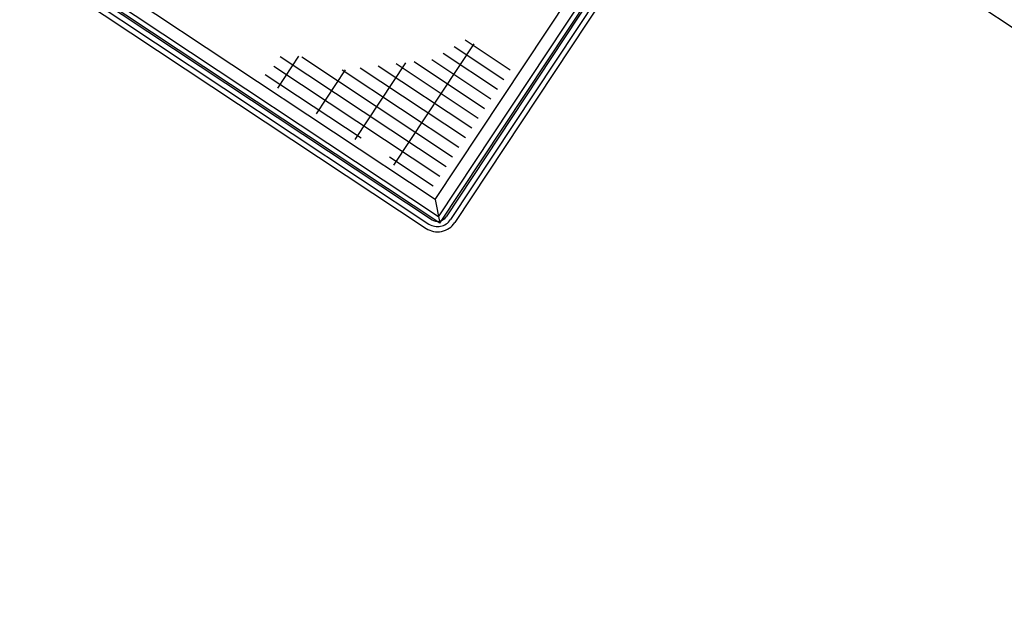
# Model space of a CAD drawing. Extents: x 2599636 to 2605431, y 4255909 to 4259550.
# Drawn here: x 2599810 to 2599813, y 4257298 to 4257300 of the extents above; entities that cross this region are included whole.
import ezdxf

# ---------------------------------------------------------------- set-up
doc = ezdxf.new("R2010")
doc.units = 0
doc.header["$MEASUREMENT"] = 0
doc.layers.add('P - CARROPONTE', color=10, linetype='CONTINUOUS')
doc.layers.add('SF - BINARI + MURI A SECCO', color=242, linetype='CONTINUOUS')

# ---------------------------------------------------------------- blocks, each defined once
blk = doc.blocks.new('A$C350469DC')
at = {"layer": 'P - CARROPONTE'}
for p, q in [((-2129, 47000), (-2129, -3800)), ((-3678.5, 6601), (-3678.5, 8172.6)), ((-3663.5, 6616), (-3663.5, 8157.6)), ((-3717.2, 8145), (-3717.1, 6629.1)), ((-3683.5, 8145), (-3683.5, 6627.3)), ((-3623.5, 6656), (-3623.5, 8117.6)), ((-3590.6, 6965, 3432.3), (-3590.6, 7336.7, 3432.3)), ((-3553.1, 6685, 3432.3), (-3553.1, 7328.7, 3432.3)), ((-3515.6, 6685, 3432.3), (-3515.6, 7328.7, 3432.3)), ((-3480.6, 7280.1, 3432.3), (-3604.8, 7280.1, 3432.3)), ((-3478.1, 6685, 3432.3), (-3478.1, 7269.1, 3432.3)), ((-3440.6, 6685, 3432.3), (-3440.6, 7137.5, 3432.3)), ((-3434.4, 7130.1, 3432.3), (-3604.8, 7130.1, 3432.3)), ((-3403.1, 6685, 3432.3), (-3403.1, 7092.8, 3432.3)), ((-3365.6, 6685, 3432.3), (-3365.6, 7048.1, 3432.3)), ((-3328.1, 6685, 3432.3), (-3328.1, 7003.3, 3432.3)), ((-3308.6, 6980.1, 3432.3), (-3604.8, 6980.1, 3432.3)), ((-3290.6, 6685, 3432.3), (-3290.6, 6958.6, 3432.3)), ((-3253.1, 6685, 3432.3), (-3253.1, 6914, 3432.3)), ((-3215.6, 6685, 3432.3), (-3215.6, 6895.7, 3432.3)), ((-3178.1, 6685, 3432.3), (-3178.1, 6877.4, 3432.3)), ((-3590.6, 6685, 3432.3), (-3590.6, 6855, 3432.3)), ((-3140.6, 6685, 3432.3), (-3140.6, 6859.1, 3432.3)), ((-3134.7, 6830.1, 3432.3), (-3604.8, 6830.1, 3432.3)), ((-3623.5, 6656), (-3678.5, 6601)), ((-3623.5, 6656), (-2233.5, 6656)), ((-3678.5, 6601), (-2178.5, 6601)), ((-3663.5, 6616), (-2193.5, 6616)), ((-2204.8, 6596), (-3650.2, 6596)), ((-2206.6, 6562.3), (-3649.7, 6562.3))]:
    blk.add_line(p, q, dxfattribs=at)
at = {"layer": 'P - CARROPONTE', "ltscale": 0.5}
for p, q in [((-3700.3, 8145), (-3700.3, 6629.1)), ((-2206.6, 6579.1), (-3650.2, 6579.1))]:
    blk.add_line(p, q, dxfattribs=at)
at = {"layer": 'P - CARROPONTE'}
for radius in [66.8, 33.2]:
    blk.add_arc((-3650.3, 6629.1), radius, 180, 270, dxfattribs=at)
at = {"layer": 'P - CARROPONTE', "ltscale": 0.5}
blk.add_arc((-3650.3, 6629.1), 50, 180, 270, dxfattribs=at)

msp = doc.modelspace()

# ---------------------------------------------------------------- block references
at = {"layer": 'SF - BINARI + MURI A SECCO', "color": 10, "xscale": 0.001000015799540607, "yscale": 0.001000015799540607, "zscale": 0.001000015799540607, "rotation": 56.48085739898394}
msp.add_blockref('A$C350469DC', (2599818.4777, 4257298.8561, 14.0792), dxfattribs=at)

doc.saveas('drawing.dxf')
